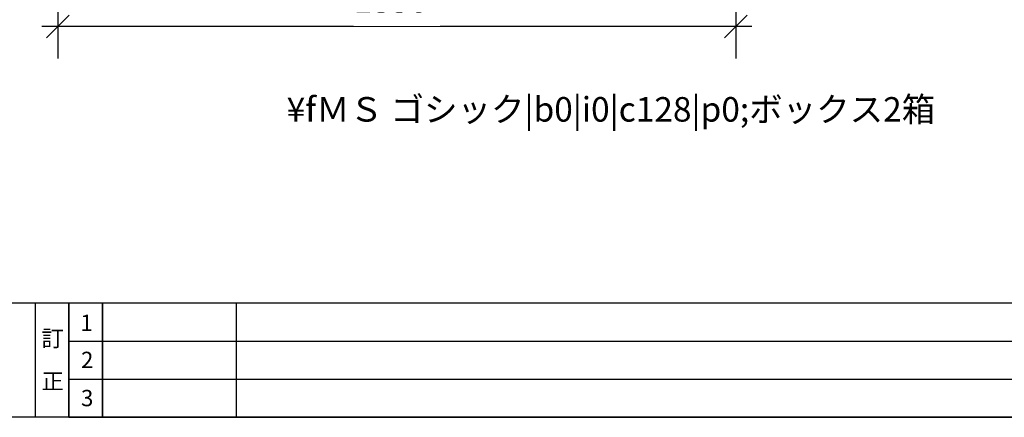
# Model space of a CAD drawing. Units: millimetres. Extents: x 55913 to 64010, y -1407 to 4142.
# Drawn here: x 57082 to 59042, y -1380 to -588 of the extents above; entities that cross this region are included whole.
import ezdxf

# ---------------------------------------------------------------- set-up
doc = ezdxf.new("R2010")
doc.units = ezdxf.units.MM
doc.header["$LTSCALE"] = 101.6
doc.header["$PDMODE"] = 1
doc.header["$PDSIZE"] = -2
doc.layers.get('0').update_dxf_attribs({"lineweight": 15})
doc.layers.get('DEFPOINTS').update_dxf_attribs({"color": 254, "lineweight": 15})
doc.layers.add('一般', color=7, linetype='Continuous', lineweight=5)
doc.styles.add('Osaka', font='txt', dxfattribs={"bigfont": 'Osaka'})
doc.dimstyles.new('Arch', dxfattribs={"dimtxt": 48.868217, "dimasz": 44.896484, "dimexe": 63.5, "dimexo": 31.75, "dimgap": 1.5875, "dimtad": 1, "dimdec": 1, "dimzin": 11, "dimdsep": 46, "dimtxsty": 'Osaka', "dimblk": 'VW_SLASH', "dimcen": 0, "dimdle": 1.5875, "dimazin": 0, "dimtfac": 1, "dimtdec": 1, "dimtix": 1, "dimtmove": 0, "dimatfit": 0, "dimldrblk": 'VW_FILLEDARROW', "dimfxl": 1, "dimfrac": 2, "dimtolj": 1, "dimtzin": 11, "dimarcsym": 0})

# ---------------------------------------------------------------- blocks, each defined once
blk = doc.blocks.new('グループ')
at = {"layer": '一般', "color": 7, "linetype": 'Continuous', "lineweight": 30}
for p, q in [((-4303.8, -2454.8), (3496.2, -2454.8)), ((3496.2, -2682.8), (-4303.8, -2682.8))]:
    blk.add_line(p, q, dxfattribs=at)
blk = doc.blocks.new('グループ-2')
at = {"layer": '一般', "color": 7, "linetype": 'Continuous', "lineweight": 25}
for p, q in [((-3037.1, -2454.8), (829.5, -2454.8)), ((-3037.1, -2530.8), (829.5, -2530.8)), ((-3037.1, -2606.8), (829.5, -2606.8)), ((-3037.1, -2682.8), (829.5, -2682.8))]:
    blk.add_line(p, q, dxfattribs=at)
blk = doc.blocks.new('*D38')
at = {"layer": 'DEFPOINTS', "color": 0, "lineweight": 0}
for p in [(57158.1, -201.3), (58508.1, -201.3), (58508.1, -601.3)]:
    blk.add_point(p, dxfattribs=at)
at = {"layer": '一般', "color": 0, "linetype": 'Continuous', "lineweight": -2}
for p, q in [((57158.1, -233), (57158.1, -664.8)), ((58508.1, -233), (58508.1, -664.8)), ((57158.1, -601.3), (57126.3, -601.3)), ((58508.1, -601.3), (57158.1, -601.3)), ((58539.8, -601.3), (58508.1, -601.3))]:
    blk.add_line(p, q, dxfattribs=at)
at = {"layer": '一般', "color": 0, "linetype": 'Continuous', "lineweight": 20}
for p, q in [((57180.5, -578.8), (57135.6, -623.7)), ((58485.6, -623.7), (58530.5, -578.8))]:
    blk.add_line(p, q, dxfattribs=at)
at = {"color": 0, "linetype": 'Continuous', "lineweight": -2}
blk.add_wipeout([(57747, -600.3), (57919.2, -600.3), (57919.2, -508.7), (57747, -508.7)], dxfattribs=at).dxf.layer = '一般'
at = {"layer": '一般', "color": 0, "insert": (57747, -524.3), "char_height": 48.87, "attachment_point": 1, "line_spacing_factor": 1.128735, "style": 'Osaka'}
blk.add_mtext('1350', dxfattribs=at)
blk = doc.blocks.new('VW_FILLEDARROW')
at = {"color": 0, "lineweight": -2}
blk.add_solid([(0, 0), (-0.07, -0.019), (-0.07, 0.019)], dxfattribs=at)
blk = doc.blocks.new('VW_SLASH')
at = {"color": 0, "linetype": 'ByBlock', "lineweight": -2}
blk.add_line((0, 0), (-1, 0), dxfattribs=at)
at = {"color": 0, "linetype": 'ByBlock', "lineweight": 20}
blk.add_line((-0.025, -0.025), (0.025, 0.025), dxfattribs=at)

msp = doc.modelspace()

# ---------------------------------------------------------------- linework, layer by layer
at = {"layer": '一般', "color": 7, "linetype": 'Continuous', "lineweight": 25, "flags": 128}
for points in [[(57113.33, -1152), (57180, -1152), (57180, -1380), (57113.33, -1380)], [(57180, -1152), (57246.67, -1152), (57246.67, -1380), (57180, -1380)], [(57246.67, -1152), (57513.33, -1152), (57513.33, -1380), (57246.67, -1380)]]:
    msp.add_lwpolyline(points, close=True, dxfattribs=at)

# ---------------------------------------------------------------- block references
at = {"layer": '一般', "color": 7}
for name in ['グループ', 'グループ-2']:
    msp.add_blockref(name, (60217.13, 1302.83), dxfattribs=at)

# ---------------------------------------------------------------- texts
at = {"layer": '一般', "color": 7, "attachment_point": 1, "line_spacing_factor": 0.785923, "style": 'Osaka'}
for s, insert, char_height in [('¥fＭＳ ゴシック|b0|i0|c128|p0;ボックス2箱', (57613.52, -741.91), 48.8682), ('1', (57202.73, -1175.33), 32.58), ('訂\\P\\P正', (57125.5, -1206.33), 32.58), ('2', (57204.06, -1249.33), 32.58), ('3', (57204.06, -1325.33), 32.58)]:
    msp.add_mtext(s, dxfattribs=dict(at, insert=insert, char_height=char_height))

# ---------------------------------------------------------------- dimensions: what is measured, and where the dimension line sits
at = {"layer": '一般', "color": 7, "linetype": 'Continuous', "lineweight": 15}
dim = msp.add_linear_dim(base=(58508.1, -601.29), p1=(57158.1, -201.29), p2=(58508.1, -201.29), dimstyle='Arch', override={"dimgap": 1, "dimpost": '<>', "dimtxsty": 'Osaka', "dimtmove": 2}, dxfattribs=at)
dim.commit()
dim.dimension.update_dxf_attribs({"geometry": '*D38', "text_midpoint": (57833.1, -601.29)})

doc.saveas('drawing.dxf')
